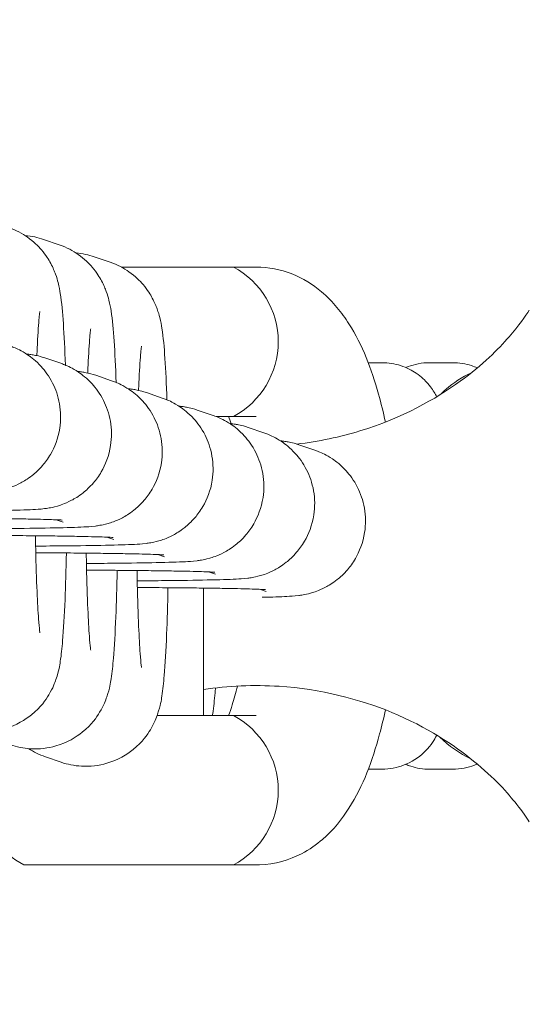
# Model space of a CAD drawing. Units: millimetres. Extents: x -4534 to 426022, y -3372 to 3260.
# Drawn here: x 393 to 410, y 1665 to 1698 of the extents above; entities that cross this region are included whole.
import ezdxf

# ---------------------------------------------------------------- set-up
doc = ezdxf.new("R2010")
doc.units = ezdxf.units.MM
doc.layers.add('Opvangzone', color=7, linetype='Continuous', true_color=0x00a19a)
doc.layers.add('Overlapping', color=7, linetype='Continuous', lineweight=15, true_color=0x00a19a)
doc.layers.add('Toestel 2D', color=7, linetype='Continuous', lineweight=20)

# ---------------------------------------------------------------- blocks, each defined once
blk = doc.blocks.new('WP-Z10')
at = {"layer": 'Overlapping'}
h = blk.add_hatch(dxfattribs=at)
h.set_pattern_fill('ANSI31', color=256, scale=1270, style=0)
h.set_pattern_definition([(45, (-3977.49, -1625.3), (-112.2532, 112.2532), [])])
edge = h.paths.add_edge_path(flags=0)
edge.add_arc((6.932, 1679.631), 80, 0, 360)
edge = h.paths.add_edge_path()
edge.add_arc((6.932, 1679.631), 1580, 0, 360)
at = {"layer": 'Opvangzone'}
blk.add_circle((6.932, 1679.631), 1580, dxfattribs=at)
at = {"layer": 'Toestel 2D'}
for p, q in [((394.038, 1690.556), (394.566, 1690.376)), ((395.736, 1689.975), (396.263, 1689.794)), ((396.637, 1689.631), (400.383, 1689.631)), ((400.383, 1689.631), (401.144, 1689.631)), ((394.613, 1686.41), (394.086, 1686.591)), ((404.887, 1686.431), (405.346, 1686.431)), ((406.942, 1686.431), (407.711, 1686.431)), ((396.311, 1685.829), (395.783, 1686.01)), ((398.009, 1685.248), (397.481, 1685.429)), ((399.706, 1684.667), (399.179, 1684.847)), ((399.803, 1684.631), (400.383, 1684.631)), ((400.383, 1684.631), (401.144, 1684.631)), ((401.404, 1684.086), (400.876, 1684.266)), ((403.101, 1683.505), (402.574, 1683.685)), ((394.691, 1681.099), (394.463, 1681.177)), ((396.389, 1680.518), (396.16, 1680.596)), ((398.087, 1679.936), (397.858, 1680.015)), ((399.784, 1679.355), (399.555, 1679.434)), ((399.383, 1678.892), (399.383, 1674.631)), ((401.482, 1678.774), (401.253, 1678.852)), ((397.836, 1674.631), (400.383, 1674.631)), ((401.144, 1674.631), (400.383, 1674.631)), ((394.635, 1673.065), (394.107, 1673.246)), ((405.346, 1672.831), (404.887, 1672.831)), ((407.711, 1672.831), (406.942, 1672.831)), ((393.383, 1669.631), (400.383, 1669.631)), ((393.383, 1669.631), (400.383, 1669.631)), ((401.144, 1669.631), (400.383, 1669.631))]:
    blk.add_line(p, q, dxfattribs=at)
for centre, start, end in [((399.049, 1687.131), 298.0725, 61.9275), ((399.049, 1672.131), 298.0725, 61.9275), ((394.716, 1672.131), 143.4868, 241.9275)]:
    blk.add_arc(centre, 2.833, start, end, dxfattribs=at)
for points, knots in [([(392.868, 1690.957), (393.123, 1690.869), (393.333, 1690.752), (393.716, 1690.483), (393.863, 1690.333), (394.13, 1690.018), (394.216, 1689.873), (394.363, 1689.599), (394.406, 1689.488), (394.483, 1689.274), (394.507, 1689.186), (394.564, 1688.961), (394.583, 1688.854), (394.651, 1688.426), (394.676, 1688.122), (394.729, 1687.339), (394.752, 1686.875), (394.77, 1686.351)], [1.5707963, 1.5707963, 1.5707963, 1.5707963, 1.5872634, 1.5872634, 1.6089142, 1.6089142, 1.6402532, 1.6402532, 1.6811685, 1.6811685, 1.7347837, 1.7347837, 1.8362528, 1.8362528, 2.1489414, 2.1489414, 2.4677207, 2.4677207, 2.4677207, 2.4677207]), ([(394.566, 1690.376), (394.82, 1690.288), (395.03, 1690.171), (395.414, 1689.902), (395.56, 1689.752), (395.828, 1689.437), (395.913, 1689.291), (396.06, 1689.018), (396.103, 1688.907), (396.181, 1688.693), (396.205, 1688.604), (396.262, 1688.38), (396.28, 1688.273), (396.348, 1687.845), (396.373, 1687.541), (396.427, 1686.758), (396.449, 1686.293), (396.468, 1685.77)], [1.5707963, 1.5707963, 1.5707963, 1.5707963, 1.5872634, 1.5872634, 1.6089142, 1.6089142, 1.6402532, 1.6402532, 1.6811685, 1.6811685, 1.7347837, 1.7347837, 1.8362528, 1.8362528, 2.1489414, 2.1489414, 2.4677207, 2.4677207, 2.4677207, 2.4677207]), ([(396.263, 1689.794), (396.518, 1689.707), (396.728, 1689.59), (397.112, 1689.321), (397.258, 1689.171), (397.526, 1688.856), (397.611, 1688.71), (397.758, 1688.437), (397.801, 1688.326), (397.878, 1688.112), (397.903, 1688.023), (397.959, 1687.799), (397.978, 1687.691), (398.046, 1687.263), (398.071, 1686.96), (398.124, 1686.177), (398.147, 1685.712), (398.165, 1685.189)], [1.5707963, 1.5707963, 1.5707963, 1.5707963, 1.5872634, 1.5872634, 1.6089142, 1.6089142, 1.6402532, 1.6402532, 1.6811685, 1.6811685, 1.7347837, 1.7347837, 1.8362528, 1.8362528, 2.1489414, 2.1489414, 2.4677207, 2.4677207, 2.4677207, 2.4677207]), ([(401.144, 1689.631), (401.557, 1689.631), (401.965, 1689.547), (402.721, 1689.253), (403.053, 1689.036), (403.725, 1688.469), (404.007, 1688.105), (404.702, 1687.011), (404.994, 1686.238), (405.319, 1685.076), (405.395, 1684.765), (405.463, 1684.445)], [3.1415927, 3.1415927, 3.1415927, 3.1415927, 3.2595481, 3.2595481, 3.3933209, 3.3933209, 3.5888653, 3.5888653, 3.9696087, 3.9696087, 4.1028618, 4.1028618, 4.1028618, 4.1028618]), ([(393.819, 1686.667), (393.822, 1686.755), (393.826, 1686.84), (393.848, 1687.315), (393.869, 1687.64), (393.896, 1687.954), (393.904, 1688.028), (393.915, 1688.116), (393.918, 1688.141), (393.919, 1688.146), (393.919, 1688.147), (393.919, 1688.147)], [6.996314, 6.996314, 6.996314, 6.996314, 7.0583992, 7.0583992, 7.3533233, 7.3533233, 7.4721268, 7.4721268, 7.5611957, 7.5611957, 7.5714093, 7.5714093, 7.5714093, 7.5714093]), ([(410.271, 1688.191), (410.137, 1687.981), (409.932, 1687.682), (409.235, 1686.883), (408.725, 1686.366), (407.149, 1685.219), (406.027, 1684.581), (403.954, 1683.947), (403.241, 1683.794), (402.501, 1683.709)], [2.6936877, 2.6936877, 2.6936877, 2.6936877, 2.8049935, 2.8049935, 2.9228399, 2.9228399, 3.0482604, 3.0482604, 3.106194, 3.106194, 3.106194, 3.106194]), ([(395.516, 1686.085), (395.52, 1686.174), (395.524, 1686.259), (395.546, 1686.734), (395.567, 1687.059), (395.594, 1687.373), (395.602, 1687.447), (395.612, 1687.535), (395.616, 1687.56), (395.617, 1687.565), (395.617, 1687.565), (395.617, 1687.565)], [6.996314, 6.996314, 6.996314, 6.996314, 7.0583992, 7.0583992, 7.3533233, 7.3533233, 7.4721268, 7.4721268, 7.5611957, 7.5611957, 7.5714093, 7.5714093, 7.5714093, 7.5714093]), ([(388.683, 1682.039), (389.006, 1682.041), (389.315, 1682.044), (390.144, 1682.053), (390.62, 1682.06), (391.425, 1682.076), (391.74, 1682.086), (392.111, 1682.105), (392.196, 1682.107), (392.42, 1682.135), (392.465, 1682.141), (392.591, 1682.164), (392.666, 1682.177), (392.904, 1682.246), (393.031, 1682.278), (393.381, 1682.463), (393.505, 1682.535), (393.766, 1682.742), (393.883, 1682.846), (394.097, 1683.095), (394.188, 1683.217), (394.408, 1683.596), (394.531, 1683.899), (394.624, 1684.507), (394.621, 1684.791), (394.529, 1685.315), (394.443, 1685.553), (394.224, 1685.987), (394.088, 1686.165), (393.786, 1686.498), (393.632, 1686.613), (393.296, 1686.84), (393.158, 1686.898), (392.999, 1686.962), (392.955, 1686.978), (392.916, 1686.992)], [6.677044, 6.677044, 6.677044, 6.677044, 6.853687, 6.853687, 7.178853, 7.178853, 7.516449, 7.516449, 7.685215, 7.685215, 7.720992, 7.720992, 7.754555, 7.754555, 7.778479, 7.778479, 7.788306, 7.788306, 7.794646, 7.794646, 7.798977, 7.798977, 7.805683, 7.805683, 7.810824, 7.810824, 7.816002, 7.816002, 7.822305, 7.822305, 7.831407, 7.831407, 7.846715, 7.846715, 7.853982, 7.853982, 7.853982, 7.853982]), ([(397.214, 1685.504), (397.218, 1685.593), (397.221, 1685.678), (397.243, 1686.153), (397.264, 1686.478), (397.292, 1686.792), (397.299, 1686.865), (397.31, 1686.954), (397.313, 1686.979), (397.314, 1686.984), (397.314, 1686.984), (397.314, 1686.984)], [6.996314, 6.996314, 6.996314, 6.996314, 7.0583992, 7.0583992, 7.3533233, 7.3533233, 7.4721268, 7.4721268, 7.5611957, 7.5611957, 7.5714093, 7.5714093, 7.5714093, 7.5714093]), ([(394.086, 1686.591), (393.959, 1686.635), (393.881, 1686.653), (393.749, 1686.682), (393.7, 1686.691), (393.597, 1686.708), (393.554, 1686.713), (393.499, 1686.719), (393.484, 1686.721), (393.47, 1686.723)], [1.5707963, 1.5707963, 1.5707963, 1.5707963, 1.5945555, 1.5945555, 1.6207553, 1.6207553, 1.6603789, 1.6603789, 1.6768755, 1.6768755, 1.6768755, 1.6768755]), ([(390.381, 1681.458), (390.703, 1681.46), (391.013, 1681.463), (391.842, 1681.472), (392.318, 1681.479), (393.123, 1681.495), (393.438, 1681.504), (393.809, 1681.524), (393.893, 1681.526), (394.117, 1681.554), (394.163, 1681.56), (394.289, 1681.583), (394.363, 1681.595), (394.602, 1681.665), (394.729, 1681.697), (395.078, 1681.882), (395.203, 1681.954), (395.464, 1682.161), (395.581, 1682.265), (395.794, 1682.514), (395.885, 1682.635), (396.106, 1683.015), (396.228, 1683.318), (396.322, 1683.926), (396.318, 1684.21), (396.227, 1684.734), (396.141, 1684.972), (395.922, 1685.406), (395.786, 1685.584), (395.484, 1685.917), (395.33, 1686.032), (394.994, 1686.259), (394.855, 1686.316), (394.696, 1686.381), (394.652, 1686.397), (394.613, 1686.41)], [6.677044, 6.677044, 6.677044, 6.677044, 6.853687, 6.853687, 7.178853, 7.178853, 7.516449, 7.516449, 7.685215, 7.685215, 7.720992, 7.720992, 7.754555, 7.754555, 7.778479, 7.778479, 7.788306, 7.788306, 7.794646, 7.794646, 7.798977, 7.798977, 7.805683, 7.805683, 7.810824, 7.810824, 7.816002, 7.816002, 7.822305, 7.822305, 7.831407, 7.831407, 7.846715, 7.846715, 7.853982, 7.853982, 7.853982, 7.853982]), ([(405.346, 1686.431), (405.565, 1686.431), (405.783, 1686.394), (406.181, 1686.264), (406.354, 1686.171), (406.669, 1685.956), (406.79, 1685.835), (407.007, 1685.586), (407.08, 1685.469), (407.151, 1685.342), (407.165, 1685.316), (407.178, 1685.291)], [4.712389, 4.712389, 4.712389, 4.712389, 4.7363998, 4.7363998, 4.762828, 4.762828, 4.7968222, 4.7968222, 4.8432131, 4.8432131, 4.8562747, 4.8562747, 4.8562747, 4.8562747]), ([(406.144, 1686.268), (406.344, 1686.353), (406.588, 1686.416), (406.876, 1686.431), (406.909, 1686.431), (406.942, 1686.431)], [4.68075821, 4.68075821, 4.68075821, 4.68075821, 4.70876339, 4.70876339, 4.71238898, 4.71238898, 4.71238898, 4.71238898]), ([(407.711, 1686.431), (407.93, 1686.431), (408.148, 1686.394), (408.406, 1686.31), (408.472, 1686.284), (408.533, 1686.257)], [4.71238898, 4.71238898, 4.71238898, 4.71238898, 4.73639985, 4.73639985, 4.74513442, 4.74513442, 4.74513442, 4.74513442]), ([(395.783, 1686.01), (395.656, 1686.053), (395.578, 1686.071), (395.446, 1686.101), (395.398, 1686.11), (395.295, 1686.127), (395.251, 1686.132), (395.197, 1686.138), (395.182, 1686.14), (395.167, 1686.141)], [1.5707963, 1.5707963, 1.5707963, 1.5707963, 1.5945555, 1.5945555, 1.6207553, 1.6207553, 1.6603789, 1.6603789, 1.6768755, 1.6768755, 1.6768755, 1.6768755]), ([(408.336, 1686.096), (408.021, 1685.946), (407.738, 1685.755), (407.418, 1685.481), (407.35, 1685.419), (407.284, 1685.356)], [1.813295, 1.813295, 1.813295, 1.813295, 1.9877948, 1.9877948, 2.0367405, 2.0367405, 2.0367405, 2.0367405]), ([(392.079, 1680.877), (392.401, 1680.879), (392.71, 1680.882), (393.539, 1680.89), (394.016, 1680.897), (394.821, 1680.914), (395.136, 1680.923), (395.507, 1680.942), (395.591, 1680.945), (395.815, 1680.973), (395.86, 1680.979), (395.986, 1681.002), (396.061, 1681.014), (396.299, 1681.084), (396.426, 1681.116), (396.776, 1681.301), (396.901, 1681.373), (397.161, 1681.579), (397.279, 1681.684), (397.492, 1681.932), (397.583, 1682.054), (397.803, 1682.434), (397.926, 1682.737), (398.019, 1683.345), (398.016, 1683.629), (397.924, 1684.153), (397.838, 1684.39), (397.619, 1684.825), (397.483, 1685.003), (397.182, 1685.336), (397.028, 1685.451), (396.692, 1685.677), (396.553, 1685.735), (396.394, 1685.8), (396.35, 1685.816), (396.311, 1685.829)], [6.677044, 6.677044, 6.677044, 6.677044, 6.853687, 6.853687, 7.178853, 7.178853, 7.516449, 7.516449, 7.685215, 7.685215, 7.720992, 7.720992, 7.754555, 7.754555, 7.778479, 7.778479, 7.788306, 7.788306, 7.794646, 7.794646, 7.798977, 7.798977, 7.805683, 7.805683, 7.810824, 7.810824, 7.816002, 7.816002, 7.822305, 7.822305, 7.831407, 7.831407, 7.846715, 7.846715, 7.853982, 7.853982, 7.853982, 7.853982]), ([(397.481, 1685.429), (397.354, 1685.472), (397.276, 1685.49), (397.144, 1685.52), (397.095, 1685.529), (396.992, 1685.545), (396.949, 1685.551), (396.894, 1685.557), (396.879, 1685.559), (396.865, 1685.56)], [1.5707963, 1.5707963, 1.5707963, 1.5707963, 1.5945555, 1.5945555, 1.6207553, 1.6207553, 1.6603789, 1.6603789, 1.6768755, 1.6768755, 1.6768755, 1.6768755]), ([(393.776, 1680.296), (394.099, 1680.298), (394.408, 1680.301), (395.237, 1680.309), (395.713, 1680.316), (396.518, 1680.333), (396.833, 1680.342), (397.204, 1680.361), (397.288, 1680.363), (397.512, 1680.392), (397.558, 1680.398), (397.684, 1680.42), (397.758, 1680.433), (397.997, 1680.503), (398.124, 1680.535), (398.474, 1680.72), (398.598, 1680.792), (398.859, 1680.998), (398.976, 1681.103), (399.189, 1681.351), (399.28, 1681.473), (399.501, 1681.853), (399.624, 1682.156), (399.717, 1682.764), (399.713, 1683.047), (399.622, 1683.572), (399.536, 1683.809), (399.317, 1684.243), (399.181, 1684.422), (398.879, 1684.755), (398.725, 1684.87), (398.389, 1685.096), (398.25, 1685.154), (398.091, 1685.219), (398.047, 1685.235), (398.009, 1685.248)], [6.677044, 6.677044, 6.677044, 6.677044, 6.853687, 6.853687, 7.178853, 7.178853, 7.516449, 7.516449, 7.685215, 7.685215, 7.720992, 7.720992, 7.754555, 7.754555, 7.778479, 7.778479, 7.788306, 7.788306, 7.794646, 7.794646, 7.798977, 7.798977, 7.805683, 7.805683, 7.810824, 7.810824, 7.816002, 7.816002, 7.822305, 7.822305, 7.831407, 7.831407, 7.846715, 7.846715, 7.853982, 7.853982, 7.853982, 7.853982]), ([(399.179, 1684.847), (399.051, 1684.891), (398.974, 1684.909), (398.841, 1684.939), (398.793, 1684.947), (398.69, 1684.964), (398.646, 1684.97), (398.592, 1684.976), (398.577, 1684.978), (398.562, 1684.979)], [1.5707963, 1.5707963, 1.5707963, 1.5707963, 1.5945555, 1.5945555, 1.6207553, 1.6207553, 1.6603789, 1.6603789, 1.6768755, 1.6768755, 1.6768755, 1.6768755]), ([(395.474, 1679.715), (395.796, 1679.717), (396.106, 1679.719), (396.934, 1679.728), (397.411, 1679.735), (398.216, 1679.752), (398.531, 1679.761), (398.902, 1679.78), (398.986, 1679.782), (399.21, 1679.81), (399.255, 1679.817), (399.382, 1679.839), (399.456, 1679.852), (399.694, 1679.922), (399.821, 1679.954), (400.171, 1680.139), (400.296, 1680.21), (400.557, 1680.417), (400.674, 1680.521), (400.887, 1680.77), (400.978, 1680.892), (401.198, 1681.272), (401.321, 1681.574), (401.414, 1682.183), (401.411, 1682.466), (401.32, 1682.99), (401.233, 1683.228), (401.014, 1683.662), (400.879, 1683.841), (400.577, 1684.174), (400.423, 1684.289), (400.087, 1684.515), (399.948, 1684.573), (399.789, 1684.638), (399.745, 1684.654), (399.706, 1684.667)], [6.677044, 6.677044, 6.677044, 6.677044, 6.853687, 6.853687, 7.178853, 7.178853, 7.516449, 7.516449, 7.685215, 7.685215, 7.720992, 7.720992, 7.754555, 7.754555, 7.778479, 7.778479, 7.788306, 7.788306, 7.794646, 7.794646, 7.798977, 7.798977, 7.805683, 7.805683, 7.810824, 7.810824, 7.816002, 7.816002, 7.822305, 7.822305, 7.831407, 7.831407, 7.846715, 7.846715, 7.853982, 7.853982, 7.853982, 7.853982]), ([(400.876, 1684.266), (400.749, 1684.31), (400.671, 1684.328), (400.539, 1684.358), (400.49, 1684.366), (400.388, 1684.383), (400.344, 1684.388), (400.289, 1684.395), (400.274, 1684.396), (400.26, 1684.398)], [1.5707963, 1.5707963, 1.5707963, 1.5707963, 1.5945555, 1.5945555, 1.6207553, 1.6207553, 1.6603789, 1.6603789, 1.6768755, 1.6768755, 1.6768755, 1.6768755]), ([(397.171, 1679.133), (397.494, 1679.136), (397.803, 1679.138), (398.632, 1679.147), (399.108, 1679.154), (399.913, 1679.171), (400.228, 1679.18), (400.599, 1679.199), (400.684, 1679.201), (400.908, 1679.229), (400.953, 1679.235), (401.079, 1679.258), (401.154, 1679.271), (401.392, 1679.34), (401.519, 1679.372), (401.869, 1679.557), (401.993, 1679.629), (402.254, 1679.836), (402.371, 1679.94), (402.584, 1680.189), (402.675, 1680.311), (402.896, 1680.691), (403.019, 1680.993), (403.112, 1681.601), (403.109, 1681.885), (403.017, 1682.409), (402.931, 1682.647), (402.712, 1683.081), (402.576, 1683.259), (402.274, 1683.593), (402.12, 1683.708), (401.784, 1683.934), (401.645, 1683.992), (401.486, 1684.056), (401.443, 1684.072), (401.404, 1684.086)], [6.677044, 6.677044, 6.677044, 6.677044, 6.853687, 6.853687, 7.178853, 7.178853, 7.516449, 7.516449, 7.685215, 7.685215, 7.720992, 7.720992, 7.754555, 7.754555, 7.778479, 7.778479, 7.788306, 7.788306, 7.794646, 7.794646, 7.798977, 7.798977, 7.805683, 7.805683, 7.810824, 7.810824, 7.816002, 7.816002, 7.822305, 7.822305, 7.831407, 7.831407, 7.846715, 7.846715, 7.853982, 7.853982, 7.853982, 7.853982]), ([(402.574, 1683.685), (402.446, 1683.729), (402.369, 1683.747), (402.237, 1683.776), (402.188, 1683.785), (402.085, 1683.802), (402.041, 1683.807), (401.987, 1683.814), (401.972, 1683.815), (401.958, 1683.817)], [1.5707963, 1.5707963, 1.5707963, 1.5707963, 1.5945555, 1.5945555, 1.6207553, 1.6207553, 1.6603789, 1.6603789, 1.6768755, 1.6768755, 1.6768755, 1.6768755]), ([(401.343, 1678.584), (401.686, 1678.592), (401.955, 1678.6), (402.297, 1678.618), (402.381, 1678.62), (402.605, 1678.648), (402.65, 1678.654), (402.777, 1678.677), (402.851, 1678.69), (403.089, 1678.759), (403.216, 1678.791), (403.566, 1678.976), (403.691, 1679.048), (403.952, 1679.255), (404.069, 1679.359), (404.282, 1679.608), (404.373, 1679.73), (404.593, 1680.109), (404.716, 1680.412), (404.809, 1681.02), (404.806, 1681.304), (404.715, 1681.828), (404.629, 1682.066), (404.41, 1682.5), (404.274, 1682.678), (403.972, 1683.011), (403.818, 1683.126), (403.482, 1683.353), (403.343, 1683.411), (403.184, 1683.475), (403.14, 1683.491), (403.101, 1683.505)], [7.218927, 7.218927, 7.218927, 7.218927, 7.5164491, 7.5164491, 7.6852154, 7.6852154, 7.7209924, 7.7209924, 7.7545551, 7.7545551, 7.7784791, 7.7784791, 7.7883058, 7.7883058, 7.7946464, 7.7946464, 7.7989775, 7.7989775, 7.8056827, 7.8056827, 7.8108237, 7.8108237, 7.8160024, 7.8160024, 7.822305, 7.822305, 7.8314072, 7.8314072, 7.8467153, 7.8467153, 7.8539816, 7.8539816, 7.8539816, 7.8539816]), ([(394.667, 1681.167), (394.667, 1681.167), (394.662, 1681.167), (394.621, 1681.17), (394.545, 1681.174), (394.275, 1681.184), (394.03, 1681.192), (393.642, 1681.2), (393.549, 1681.202), (393.353, 1681.206), (393.25, 1681.207), (393.035, 1681.211), (392.923, 1681.212), (392.694, 1681.216), (392.576, 1681.217), (392.329, 1681.22), (392.2, 1681.222), (391.934, 1681.224), (391.796, 1681.226), (391.516, 1681.228), (391.373, 1681.229), (391.084, 1681.231), (390.938, 1681.232), (390.657, 1681.234), (390.522, 1681.234), (390.386, 1681.235)], [1.712334, 1.712334, 1.712334, 1.712334, 1.755232, 1.755232, 1.908495, 1.908495, 2.167299, 2.167299, 2.243066, 2.243066, 2.319711, 2.319711, 2.396293, 2.396293, 2.471899, 2.471899, 2.550132, 2.550132, 2.629342, 2.629342, 2.708525, 2.708525, 2.786688, 2.786688, 2.857213, 2.857213, 2.857213, 2.857213]), ([(396.365, 1680.585), (396.365, 1680.585), (396.359, 1680.586), (396.319, 1680.589), (396.243, 1680.593), (395.973, 1680.603), (395.728, 1680.61), (395.339, 1680.619), (395.246, 1680.621), (395.05, 1680.624), (394.947, 1680.626), (394.732, 1680.63), (394.621, 1680.631), (394.391, 1680.635), (394.273, 1680.636), (394.027, 1680.639), (393.898, 1680.64), (393.631, 1680.643), (393.494, 1680.644), (393.214, 1680.647), (393.071, 1680.648), (392.782, 1680.65), (392.636, 1680.651), (392.355, 1680.653), (392.22, 1680.653), (392.084, 1680.654)], [1.712334, 1.712334, 1.712334, 1.712334, 1.755232, 1.755232, 1.908495, 1.908495, 2.167299, 2.167299, 2.243066, 2.243066, 2.319711, 2.319711, 2.396293, 2.396293, 2.471899, 2.471899, 2.550132, 2.550132, 2.629342, 2.629342, 2.708525, 2.708525, 2.786688, 2.786688, 2.857213, 2.857213, 2.857213, 2.857213]), ([(393.919, 1677.399), (393.919, 1677.399), (393.914, 1677.43), (393.899, 1677.56), (393.886, 1677.695), (393.856, 1678.104), (393.839, 1678.414), (393.805, 1679.188), (393.79, 1679.668), (393.775, 1680.337), (393.772, 1680.488), (393.769, 1680.642)], [4.9635456, 4.9635456, 4.9635456, 4.9635456, 5.0706971, 5.0706971, 5.2537372, 5.2537372, 5.5140119, 5.5140119, 5.8118915, 5.8118915, 5.8963996, 5.8963996, 5.8963996, 5.8963996]), ([(394.804, 1680.067), (394.793, 1679.504), (394.777, 1678.978), (394.736, 1677.973), (394.71, 1677.513), (394.657, 1676.879), (394.636, 1676.667), (394.576, 1676.285), (394.563, 1676.149), (394.415, 1675.715), (394.365, 1675.566), (394.114, 1675.15), (393.971, 1674.923), (393.43, 1674.486), (393.139, 1674.304), (392.497, 1674.117), (392.2, 1674.08), (391.672, 1674.11), (391.442, 1674.159), (391.24, 1674.228)], [3.55086, 3.55086, 3.55086, 3.55086, 3.851857, 3.851857, 4.193435, 4.193435, 4.414396, 4.414396, 4.563393, 4.563393, 4.620815, 4.620815, 4.659616, 4.659616, 4.683333, 4.683333, 4.699332, 4.699332, 4.712389, 4.712389, 4.712389, 4.712389]), ([(398.062, 1680.004), (398.062, 1680.004), (398.057, 1680.005), (398.016, 1680.007), (397.941, 1680.011), (397.67, 1680.022), (397.426, 1680.029), (397.037, 1680.038), (396.944, 1680.04), (396.748, 1680.043), (396.645, 1680.045), (396.43, 1680.048), (396.318, 1680.05), (396.089, 1680.053), (395.971, 1680.055), (395.724, 1680.058), (395.595, 1680.059), (395.329, 1680.062), (395.192, 1680.063), (394.911, 1680.066), (394.768, 1680.067), (394.479, 1680.069), (394.333, 1680.07), (394.052, 1680.071), (393.917, 1680.072), (393.781, 1680.073)], [1.712334, 1.712334, 1.712334, 1.712334, 1.755232, 1.755232, 1.908495, 1.908495, 2.167299, 2.167299, 2.243066, 2.243066, 2.319711, 2.319711, 2.396293, 2.396293, 2.471899, 2.471899, 2.550132, 2.550132, 2.629342, 2.629342, 2.708525, 2.708525, 2.786688, 2.786688, 2.857213, 2.857213, 2.857213, 2.857213]), ([(395.617, 1676.818), (395.617, 1676.818), (395.612, 1676.849), (395.597, 1676.979), (395.584, 1677.114), (395.554, 1677.522), (395.536, 1677.833), (395.503, 1678.607), (395.488, 1679.087), (395.473, 1679.756), (395.47, 1679.907), (395.467, 1680.061)], [4.9635456, 4.9635456, 4.9635456, 4.9635456, 5.0706971, 5.0706971, 5.2537372, 5.2537372, 5.5140119, 5.5140119, 5.8118915, 5.8118915, 5.8963996, 5.8963996, 5.8963996, 5.8963996]), ([(396.502, 1679.485), (396.49, 1678.923), (396.474, 1678.397), (396.434, 1677.392), (396.408, 1676.932), (396.355, 1676.298), (396.334, 1676.086), (396.273, 1675.704), (396.26, 1675.568), (396.112, 1675.134), (396.063, 1674.985), (395.811, 1674.568), (395.669, 1674.342), (395.128, 1673.905), (394.837, 1673.723), (394.195, 1673.536), (393.897, 1673.498), (393.369, 1673.529), (393.139, 1673.577), (392.937, 1673.647)], [3.55086, 3.55086, 3.55086, 3.55086, 3.851857, 3.851857, 4.193435, 4.193435, 4.414396, 4.414396, 4.563393, 4.563393, 4.620815, 4.620815, 4.659616, 4.659616, 4.683333, 4.683333, 4.699332, 4.699332, 4.712389, 4.712389, 4.712389, 4.712389]), ([(399.76, 1679.423), (399.76, 1679.423), (399.754, 1679.423), (399.714, 1679.426), (399.638, 1679.43), (399.368, 1679.441), (399.123, 1679.448), (398.734, 1679.457), (398.641, 1679.458), (398.445, 1679.462), (398.342, 1679.464), (398.128, 1679.467), (398.016, 1679.469), (397.786, 1679.472), (397.669, 1679.474), (397.422, 1679.477), (397.293, 1679.478), (397.026, 1679.481), (396.889, 1679.482), (396.609, 1679.485), (396.466, 1679.486), (396.177, 1679.488), (396.031, 1679.489), (395.75, 1679.49), (395.615, 1679.491), (395.479, 1679.492)], [1.712334, 1.712334, 1.712334, 1.712334, 1.755232, 1.755232, 1.908495, 1.908495, 2.167299, 2.167299, 2.243066, 2.243066, 2.319711, 2.319711, 2.396293, 2.396293, 2.471899, 2.471899, 2.550132, 2.550132, 2.629342, 2.629342, 2.708525, 2.708525, 2.786688, 2.786688, 2.857213, 2.857213, 2.857213, 2.857213]), ([(397.314, 1676.237), (397.314, 1676.237), (397.31, 1676.267), (397.294, 1676.398), (397.282, 1676.533), (397.251, 1676.941), (397.234, 1677.252), (397.201, 1678.026), (397.185, 1678.506), (397.17, 1679.175), (397.167, 1679.326), (397.164, 1679.479)], [4.9635456, 4.9635456, 4.9635456, 4.9635456, 5.0706971, 5.0706971, 5.2537372, 5.2537372, 5.5140119, 5.5140119, 5.8118915, 5.8118915, 5.8963996, 5.8963996, 5.8963996, 5.8963996]), ([(398.199, 1678.904), (398.188, 1678.342), (398.172, 1677.816), (398.131, 1676.811), (398.105, 1676.351), (398.052, 1675.717), (398.031, 1675.505), (397.971, 1675.123), (397.958, 1674.986), (397.81, 1674.553), (397.76, 1674.404), (397.509, 1673.987), (397.366, 1673.761), (396.826, 1673.324), (396.535, 1673.141), (395.892, 1672.955), (395.595, 1672.917), (395.067, 1672.948), (394.837, 1672.996), (394.635, 1673.065)], [3.55086, 3.55086, 3.55086, 3.55086, 3.851857, 3.851857, 4.193435, 4.193435, 4.414396, 4.414396, 4.563393, 4.563393, 4.620815, 4.620815, 4.659616, 4.659616, 4.683333, 4.683333, 4.699332, 4.699332, 4.712389, 4.712389, 4.712389, 4.712389]), ([(401.457, 1678.842), (401.457, 1678.842), (401.452, 1678.842), (401.411, 1678.845), (401.336, 1678.849), (401.066, 1678.86), (400.821, 1678.867), (400.432, 1678.875), (400.339, 1678.877), (400.143, 1678.881), (400.04, 1678.883), (399.825, 1678.886), (399.713, 1678.888), (399.484, 1678.891), (399.366, 1678.893), (399.119, 1678.895), (398.99, 1678.897), (398.724, 1678.9), (398.587, 1678.901), (398.306, 1678.903), (398.163, 1678.904), (397.874, 1678.907), (397.728, 1678.907), (397.447, 1678.909), (397.312, 1678.91), (397.176, 1678.91)], [1.712334, 1.712334, 1.712334, 1.712334, 1.755232, 1.755232, 1.908495, 1.908495, 2.167299, 2.167299, 2.243066, 2.243066, 2.319711, 2.319711, 2.396293, 2.396293, 2.471899, 2.471899, 2.550132, 2.550132, 2.629342, 2.629342, 2.708525, 2.708525, 2.786688, 2.786688, 2.857213, 2.857213, 2.857213, 2.857213]), ([(399.383, 1675.5), (400.204, 1675.623), (401.068, 1675.661), (403.292, 1675.517), (404.603, 1675.178), (406.856, 1674.241), (407.754, 1673.641), (409.114, 1672.535), (409.555, 1672.034), (410.044, 1671.415), (410.175, 1671.221), (410.271, 1671.071)], [6.2371493, 6.2371493, 6.2371493, 6.2371493, 6.3024094, 6.3024094, 6.4087546, 6.4087546, 6.5257403, 6.5257403, 6.6510059, 6.6510059, 6.7301184, 6.7301184, 6.7301184, 6.7301184]), ([(399.784, 1675.554), (399.78, 1675.496), (399.775, 1675.44), (399.75, 1675.136), (399.729, 1674.924), (399.689, 1674.674), (399.686, 1674.653), (399.682, 1674.631)], [4.1448413, 4.1448413, 4.1448413, 4.1448413, 4.1934352, 4.1934352, 4.414396, 4.414396, 4.4348123, 4.4348123, 4.4348123, 4.4348123]), ([(400.518, 1675.615), (400.464, 1675.384), (400.406, 1675.174), (400.305, 1674.856), (400.263, 1674.736), (400.223, 1674.631)], [5.3710095, 5.3710095, 5.3710095, 5.3710095, 5.5150762, 5.5150762, 5.6193682, 5.6193682, 5.6193682, 5.6193682]), ([(405.463, 1674.818), (405.404, 1674.542), (405.34, 1674.274), (405.025, 1673.103), (404.725, 1672.288), (404.015, 1671.169), (403.741, 1670.815), (403.159, 1670.313), (402.928, 1670.148), (402.261, 1669.8), (401.771, 1669.652), (401.221, 1669.632), (401.182, 1669.631), (401.144, 1669.631)], [5.3219162, 5.3219162, 5.3219162, 5.3219162, 5.436497, 5.436497, 5.8355147, 5.8355147, 6.0260734, 6.0260734, 6.1257005, 6.1257005, 6.272239, 6.272239, 6.2831853, 6.2831853, 6.2831853, 6.2831853]), ([(407.178, 1673.972), (407.174, 1673.965), (407.171, 1673.957), (407.099, 1673.821), (407.009, 1673.656), (406.657, 1673.299), (406.455, 1673.129), (405.948, 1672.911), (405.702, 1672.846), (405.412, 1672.832), (405.379, 1672.831), (405.346, 1672.831)], [7.7100959, 7.7100959, 7.7100959, 7.7100959, 7.7139316, 7.7139316, 7.7790996, 7.7790996, 7.8221478, 7.8221478, 7.850356, 7.850356, 7.8539816, 7.8539816, 7.8539816, 7.8539816]), ([(406.942, 1672.831), (406.723, 1672.831), (406.505, 1672.869), (406.256, 1672.95), (406.198, 1672.972), (406.144, 1672.995)], [1.57079633, 1.57079633, 1.57079633, 1.57079633, 1.59480719, 1.59480719, 1.60242709, 1.60242709, 1.60242709, 1.60242709]), ([(408.533, 1673.005), (408.527, 1673.003), (408.52, 1673), (408.313, 1672.911), (408.067, 1672.846), (407.777, 1672.832), (407.744, 1672.831), (407.711, 1672.831)], [7.8212362, 7.8212362, 7.8212362, 7.8212362, 7.82214777, 7.82214777, 7.85035605, 7.85035605, 7.85398163, 7.85398163, 7.85398163, 7.85398163])]:
    blk.add_open_spline(points, degree=3, knots=knots, dxfattribs=at)
for points in [[(393.428, 1690.683), (393.644, 1690.666), (393.853, 1690.62), (394.038, 1690.556)], [(395.126, 1690.102), (395.342, 1690.085), (395.55, 1690.038), (395.736, 1689.975)], [(399.862, 1684.631), (399.862, 1684.623), (399.863, 1684.615), (399.863, 1684.607)], [(400.223, 1684.631), (400.251, 1684.559), (400.28, 1684.479), (400.309, 1684.393)], [(407.284, 1673.907), (407.583, 1673.618), (407.932, 1673.359), (408.336, 1673.167)], [(394.107, 1673.246), (393.887, 1673.321), (393.7, 1673.419), (393.547, 1673.519)]]:
    blk.add_open_spline(points, degree=3, dxfattribs=at)

msp = doc.modelspace()

# ---------------------------------------------------------------- block references
msp.add_blockref('WP-Z10', (0, 0))

doc.saveas('drawing.dxf')
